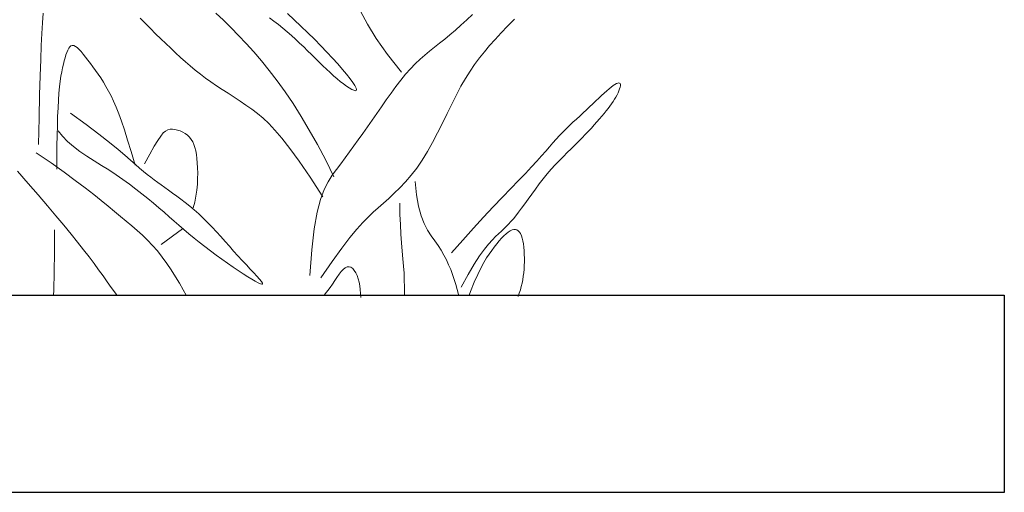
# Model space of a CAD drawing. Extents: x 0 to 420, y 0 to 297.
# Drawn here: x 127 to 132, y 165 to 167 of the extents above; entities that cross this region are included whole.
import ezdxf

# ---------------------------------------------------------------- set-up
doc = ezdxf.new("R2010")
doc.units = 0
doc.layers.add('実線1', color=7, linetype='Continuous', lineweight=25)

msp = doc.modelspace()

# ---------------------------------------------------------------- linework, layer by layer
at = {"layer": '実線1', "color": 252, "lineweight": 13}
for p, q in [((126.7176, 167.3677), (126.7208, 167.4167)), ((127.6347, 167.3804), (127.5966, 167.417)), ((127.9597, 167.4151), (127.9931, 167.3833)), ((128.3636, 167.3608), (128.328, 167.426)), ((128.8667, 167.3826), (128.8961, 167.4099)), ((126.7145, 167.314), (126.7176, 167.3677)), ((127.2126, 167.391), (127.2389, 167.3642)), ((127.2389, 167.3642), (127.2651, 167.3379)), ((127.6728, 167.3428), (127.6347, 167.3804)), ((127.8899, 167.3758), (127.8671, 167.3926)), ((127.9126, 167.3584), (127.8899, 167.3758)), ((127.935, 167.3406), (127.9126, 167.3584)), ((127.9931, 167.3833), (128.0271, 167.3505)), ((128.4087, 167.2884), (128.3636, 167.3608)), ((128.8096, 167.3306), (128.8378, 167.356)), ((128.8378, 167.356), (128.8667, 167.3826)), ((129.1082, 167.3859), (129.074, 167.3503)), ((126.7116, 167.253), (126.7145, 167.314)), ((127.2651, 167.3379), (127.291, 167.3121)), ((127.291, 167.3121), (127.3168, 167.2868)), ((127.7109, 167.3039), (127.6728, 167.3428)), ((127.957, 167.3221), (127.935, 167.3406)), ((127.9786, 167.3033), (127.957, 167.3221)), ((128.0271, 167.3505), (128.0613, 167.3172)), ((128.0613, 167.3172), (128.095, 167.2839)), ((128.7554, 167.2847), (128.7821, 167.3068)), ((128.7821, 167.3068), (128.8096, 167.3306)), ((129.0416, 167.3161), (129.0114, 167.2835)), ((129.074, 167.3503), (129.0416, 167.3161)), ((127.3168, 167.2868), (127.3423, 167.2622)), ((127.3423, 167.2622), (127.3675, 167.2382)), ((127.7493, 167.2632), (127.7109, 167.3039)), ((127.7879, 167.2203), (127.7493, 167.2632)), ((127.9998, 167.2841), (127.9786, 167.3033)), ((128.0205, 167.2647), (127.9998, 167.2841)), ((128.0409, 167.2452), (128.0205, 167.2647)), ((128.095, 167.2839), (128.1276, 167.2509)), ((128.4657, 167.2074), (128.4087, 167.2884)), ((128.704, 167.2439), (128.7294, 167.264)), ((128.7294, 167.264), (128.7554, 167.2847)), ((129.0114, 167.2835), (128.9831, 167.2519)), ((126.7088, 167.1823), (126.7116, 167.253)), ((126.8364, 167.2047), (126.832, 167.1905)), ((126.8408, 167.2175), (126.8364, 167.2047)), ((126.8455, 167.2288), (126.8408, 167.2175)), ((126.8505, 167.2382), (126.8455, 167.2288)), ((126.856, 167.2454), (126.8505, 167.2382)), ((126.862, 167.2503), (126.856, 167.2454)), ((126.8686, 167.2526), (126.862, 167.2503)), ((126.876, 167.2519), (126.8686, 167.2526)), ((126.8843, 167.2482), (126.876, 167.2519)), ((126.8933, 167.2417), (126.8843, 167.2482)), ((126.9031, 167.2327), (126.8933, 167.2417)), ((126.9135, 167.2215), (126.9031, 167.2327)), ((126.9246, 167.2085), (126.9135, 167.2215)), ((126.9361, 167.1939), (126.9246, 167.2085)), ((127.3675, 167.2382), (127.3924, 167.2149)), ((127.3924, 167.2149), (127.4171, 167.1923)), ((127.8268, 167.1747), (127.7879, 167.2203)), ((128.061, 167.2257), (128.0409, 167.2452)), ((128.0808, 167.2063), (128.061, 167.2257)), ((128.1002, 167.1871), (128.0808, 167.2063)), ((128.1276, 167.2509), (128.1586, 167.2188)), ((128.1586, 167.2188), (128.1875, 167.1879)), ((128.537, 167.1168), (128.4657, 167.2074)), ((128.6546, 167.2038), (128.6792, 167.2241)), ((128.6792, 167.2241), (128.704, 167.2439)), ((128.9565, 167.2207), (128.9313, 167.1891)), ((128.9831, 167.2519), (128.9565, 167.2207)), ((126.7061, 167.0993), (126.7088, 167.1823)), ((126.8234, 167.1584), (126.8192, 167.1399)), ((126.8277, 167.1751), (126.8234, 167.1584)), ((126.832, 167.1905), (126.8277, 167.1751)), ((126.9482, 167.1782), (126.9361, 167.1939)), ((126.9606, 167.1615), (126.9482, 167.1782)), ((126.9734, 167.1443), (126.9606, 167.1615)), ((127.4171, 167.1923), (127.4418, 167.1702)), ((127.4418, 167.1702), (127.4667, 167.1488)), ((127.8662, 167.126), (127.8268, 167.1747)), ((128.1194, 167.1683), (128.1002, 167.1871)), ((128.1384, 167.15), (128.1194, 167.1683)), ((128.1875, 167.1879), (128.214, 167.1587)), ((128.214, 167.1587), (128.2378, 167.1314)), ((128.5818, 167.1344), (128.6061, 167.1595)), ((128.6061, 167.1595), (128.6303, 167.1824)), ((128.6303, 167.1824), (128.6546, 167.2038)), ((128.9071, 167.1565), (128.8836, 167.1221)), ((128.9313, 167.1891), (128.9071, 167.1565)), ((126.8151, 167.1193), (126.8113, 167.0964)), ((126.8192, 167.1399), (126.8151, 167.1193)), ((126.9864, 167.1264), (126.9734, 167.1443)), ((126.9995, 167.1076), (126.9864, 167.1264)), ((127.0128, 167.0879), (126.9995, 167.1076)), ((127.4667, 167.1488), (127.4919, 167.1278)), ((127.4919, 167.1278), (127.5177, 167.1073)), ((127.5177, 167.1073), (127.5441, 167.0873)), ((127.9061, 167.0738), (127.8662, 167.126)), ((128.1569, 167.1322), (128.1384, 167.15)), ((128.175, 167.1153), (128.1569, 167.1322)), ((128.1927, 167.0992), (128.175, 167.1153)), ((128.2378, 167.1314), (128.2587, 167.1064)), ((128.2587, 167.1064), (128.2763, 167.0842)), ((128.5329, 167.0766), (128.5574, 167.1067)), ((128.5574, 167.1067), (128.5818, 167.1344)), ((128.8836, 167.1221), (128.8606, 167.0853)), ((126.7034, 167.0015), (126.7061, 167.0993)), ((126.8076, 167.0708), (126.8043, 167.0422)), ((126.8113, 167.0964), (126.8076, 167.0708)), ((127.0261, 167.067), (127.0128, 167.0879)), ((127.0394, 167.045), (127.0261, 167.067)), ((127.5441, 167.0873), (127.5714, 167.0676)), ((127.5714, 167.0676), (127.5997, 167.0483)), ((127.9464, 167.0177), (127.9061, 167.0738)), ((128.2098, 167.0841), (128.1927, 167.0992)), ((128.2264, 167.0703), (128.2098, 167.0841)), ((128.2424, 167.0577), (128.2264, 167.0703)), ((128.2576, 167.0466), (128.2424, 167.0577)), ((128.2763, 167.0842), (128.2904, 167.0649)), ((128.2904, 167.0649), (128.3007, 167.049)), ((128.5083, 167.0447), (128.5329, 167.0766)), ((128.8606, 167.0853), (128.8377, 167.0454)), ((129.6092, 167.0491), (129.6181, 167.0549)), ((129.6181, 167.0549), (129.6258, 167.0591)), ((129.6258, 167.0591), (129.6323, 167.0617)), ((129.6323, 167.0617), (129.6376, 167.0625)), ((129.6376, 167.0625), (129.6416, 167.0617)), ((129.6416, 167.0617), (129.6442, 167.0591)), ((129.6442, 167.0591), (129.6454, 167.0547)), ((129.6454, 167.0547), (129.6453, 167.0487)), ((126.8013, 167.0103), (126.7986, 166.9748)), ((126.8043, 167.0422), (126.8013, 167.0103)), ((127.0525, 167.0215), (127.0394, 167.045)), ((127.0655, 166.9964), (127.0525, 167.0215)), ((127.5997, 167.0483), (127.6288, 167.0292)), ((127.6288, 167.0292), (127.6585, 167.01)), ((127.6585, 167.01), (127.6885, 166.9906)), ((127.9871, 166.9576), (127.9464, 167.0177)), ((128.2716, 167.0372), (128.2576, 167.0466)), ((128.2841, 167.03), (128.2716, 167.0372)), ((128.2946, 167.0252), (128.2841, 167.03)), ((128.3026, 167.0231), (128.2946, 167.0252)), ((128.3007, 167.049), (128.3071, 167.0369)), ((128.3076, 167.0242), (128.3026, 167.0231)), ((128.3071, 167.0369), (128.3093, 167.0286)), ((128.3093, 167.0286), (128.3076, 167.0242)), ((128.4593, 166.977), (128.4838, 167.0113)), ((128.4838, 167.0113), (128.5083, 167.0447)), ((128.8377, 167.0454), (128.8146, 167.0019)), ((129.5503, 166.9988), (129.5638, 167.0114)), ((129.5638, 167.0114), (129.5765, 167.0228)), ((129.5765, 167.0228), (129.5884, 167.033)), ((129.5884, 167.033), (129.5993, 167.0418)), ((129.5993, 167.0418), (129.6092, 167.0491)), ((129.6336, 167.0128), (129.6284, 167.0021)), ((129.638, 167.0231), (129.6336, 167.0128)), ((129.6415, 167.0327), (129.638, 167.0231)), ((129.6439, 167.0412), (129.6415, 167.0327)), ((129.6453, 167.0487), (129.6439, 167.0412)), ((126.7008, 166.8862), (126.7034, 167.0015)), ((126.7986, 166.9748), (126.7964, 166.9357)), ((127.0782, 166.9696), (127.0655, 166.9964)), ((127.091, 166.9399), (127.0782, 166.9696)), ((127.6885, 166.9906), (127.7185, 166.9708)), ((127.7185, 166.9708), (127.7485, 166.9505)), ((128.0282, 166.893), (127.9871, 166.9576)), ((128.435, 166.9422), (128.4593, 166.977)), ((128.7913, 166.9556), (128.7677, 166.9074)), ((128.8146, 167.0019), (128.7913, 166.9556)), ((129.4897, 166.9413), (129.5056, 166.9564)), ((129.5056, 166.9564), (129.5211, 166.9712)), ((129.5211, 166.9712), (129.536, 166.9854)), ((129.536, 166.9854), (129.5503, 166.9988)), ((129.6009, 166.957), (129.5924, 166.9452)), ((129.6087, 166.9685), (129.6009, 166.957)), ((129.6159, 166.9798), (129.6087, 166.9685)), ((129.6225, 166.991), (129.6159, 166.9798)), ((129.6284, 167.0021), (129.6225, 166.991)), ((126.7964, 166.9357), (126.7945, 166.893)), ((126.8598, 166.9101), (126.9385, 166.8521)), ((127.1041, 166.9065), (127.091, 166.9399)), ((127.118, 166.8683), (127.1041, 166.9065)), ((127.7485, 166.9505), (127.778, 166.9293)), ((127.778, 166.9293), (127.8069, 166.9073)), ((127.8069, 166.9073), (127.8352, 166.8837)), ((128.3872, 166.873), (128.411, 166.9074)), ((128.411, 166.9074), (128.435, 166.9422)), ((128.7677, 166.9074), (128.7436, 166.8582)), ((129.4396, 166.8947), (129.4565, 166.9103)), ((129.4565, 166.9103), (129.4733, 166.9258)), ((129.4733, 166.9258), (129.4897, 166.9413)), ((129.5628, 166.9075), (129.5515, 166.894)), ((129.5734, 166.9205), (129.5628, 166.9075)), ((129.5832, 166.9331), (129.5734, 166.9205)), ((129.5924, 166.9452), (129.5832, 166.9331)), ((126.6982, 166.7511), (126.7008, 166.8862)), ((126.7945, 166.893), (126.793, 166.8466)), ((127.1328, 166.8242), (127.118, 166.8683)), ((127.8352, 166.8837), (127.8642, 166.8566)), ((127.8642, 166.8566), (127.8954, 166.8236)), ((128.0695, 166.8238), (128.0282, 166.893)), ((128.3637, 166.8393), (128.3872, 166.873)), ((128.7436, 166.8582), (128.719, 166.8089)), ((129.388, 166.8465), (129.4052, 166.8628)), ((129.4052, 166.8628), (129.4224, 166.8789)), ((129.4224, 166.8789), (129.4396, 166.8947)), ((129.5266, 166.8651), (129.5131, 166.8498)), ((129.5394, 166.8798), (129.5266, 166.8651)), ((129.5515, 166.894), (129.5394, 166.8798)), ((126.793, 166.8466), (126.7918, 166.7966)), ((126.8183, 166.7918), (126.7972, 166.8197)), ((126.9385, 166.8521), (127.0036, 166.8026)), ((127.149, 166.7731), (127.1328, 166.8242)), ((127.3296, 166.8088), (127.3165, 166.7933)), ((127.3413, 166.8188), (127.3296, 166.8088)), ((127.3525, 166.8246), (127.3413, 166.8188)), ((127.3638, 166.8273), (127.3525, 166.8246)), ((127.376, 166.8278), (127.3638, 166.8273)), ((127.3888, 166.8266), (127.376, 166.8278)), ((127.402, 166.8237), (127.3888, 166.8266)), ((127.4153, 166.8192), (127.402, 166.8237)), ((127.4282, 166.8132), (127.4153, 166.8192)), ((127.4406, 166.8058), (127.4282, 166.8132)), ((127.4521, 166.7971), (127.4406, 166.8058)), ((127.8954, 166.8236), (127.9304, 166.7823)), ((128.111, 166.7497), (128.0695, 166.8238)), ((128.3177, 166.7745), (128.3406, 166.8065)), ((128.3406, 166.8065), (128.3637, 166.8393)), ((128.719, 166.8089), (128.6938, 166.7607)), ((129.3371, 166.7955), (129.3538, 166.8129)), ((129.3538, 166.8129), (129.3708, 166.8299)), ((129.3708, 166.8299), (129.388, 166.8465)), ((129.4836, 166.8176), (129.4677, 166.8008)), ((129.4987, 166.834), (129.4836, 166.8176)), ((129.5131, 166.8498), (129.4987, 166.834)), ((126.7918, 166.7966), (126.7909, 166.743)), ((126.8443, 166.7653), (126.8183, 166.7918)), ((126.8743, 166.7399), (126.8443, 166.7653)), ((127.0036, 166.8026), (127.0569, 166.7606)), ((127.0569, 166.7606), (127.1003, 166.7252)), ((127.1668, 166.714), (127.149, 166.7731)), ((127.3013, 166.7711), (127.2832, 166.7411)), ((127.3165, 166.7933), (127.3013, 166.7711)), ((127.4623, 166.7873), (127.4521, 166.7971)), ((127.4711, 166.7763), (127.4623, 166.7873)), ((127.4786, 166.7641), (127.4711, 166.7763)), ((127.4848, 166.7505), (127.4786, 166.7641)), ((127.9304, 166.7823), (127.9707, 166.7302)), ((128.2952, 166.7431), (128.3177, 166.7745)), ((128.6938, 166.7607), (128.6678, 166.7144)), ((129.2863, 166.7385), (129.3039, 166.7587)), ((129.3039, 166.7587), (129.3206, 166.7775)), ((129.3206, 166.7775), (129.3371, 166.7955)), ((129.4334, 166.7658), (129.4151, 166.7476)), ((129.451, 166.7835), (129.4334, 166.7658)), ((129.4677, 166.8008), (129.451, 166.7835)), ((126.7615, 166.6566), (126.686, 166.7085)), ((126.7909, 166.743), (126.7904, 166.6858)), ((126.9076, 166.7154), (126.8743, 166.7399)), ((126.9431, 166.6915), (126.9076, 166.7154)), ((127.1003, 166.7252), (127.1354, 166.6954)), ((127.1866, 166.6459), (127.1668, 166.714)), ((127.2832, 166.7411), (127.2614, 166.7021)), ((127.4898, 166.7354), (127.4848, 166.7505)), ((127.4939, 166.7186), (127.4898, 166.7354)), ((127.4972, 166.7), (127.4939, 166.7186)), ((127.9707, 166.7302), (128.0178, 166.665)), ((128.1527, 166.6704), (128.111, 166.7497)), ((128.2508, 166.6823), (128.2729, 166.7124)), ((128.2729, 166.7124), (128.2952, 166.7431)), ((128.6678, 166.7144), (128.6412, 166.6709)), ((129.2462, 166.6927), (129.2672, 166.7167)), ((129.2672, 166.7167), (129.2863, 166.7385)), ((129.3766, 166.7097), (129.3566, 166.6897)), ((129.3961, 166.729), (129.3766, 166.7097)), ((129.4151, 166.7476), (129.3961, 166.729)), ((126.8271, 166.61), (126.7615, 166.6566)), ((126.7904, 166.6858), (126.7903, 166.6251)), ((126.98, 166.6679), (126.9431, 166.6915)), ((127.0175, 166.6445), (126.98, 166.6679)), ((127.1354, 166.6954), (127.1641, 166.6703)), ((127.1641, 166.6703), (127.1881, 166.6489)), ((127.2614, 166.7021), (127.2352, 166.6529)), ((127.4997, 166.6795), (127.4972, 166.7)), ((127.5017, 166.6569), (127.4997, 166.6795)), ((127.5032, 166.6322), (127.5017, 166.6569)), ((128.0178, 166.665), (128.0733, 166.5842)), ((128.1944, 166.5856), (128.1527, 166.6704)), ((128.229, 166.6527), (128.2508, 166.6823)), ((128.6412, 166.6709), (128.6136, 166.631)), ((129.1955, 166.6367), (129.2224, 166.6662)), ((129.2224, 166.6662), (129.2462, 166.6927)), ((129.3363, 166.669), (129.3158, 166.6472)), ((129.3566, 166.6897), (129.3363, 166.669)), ((126.5911, 166.6148), (126.6453, 166.5528)), ((126.8841, 166.5681), (126.8271, 166.61)), ((127.0545, 166.621), (127.0175, 166.6445)), ((127.0903, 166.5971), (127.0545, 166.621)), ((127.1881, 166.6489), (127.2091, 166.6303)), ((127.2091, 166.6303), (127.2288, 166.6135)), ((127.2288, 166.6135), (127.2476, 166.5982)), ((127.504, 166.6056), (127.5032, 166.6322)), ((128.1859, 166.5944), (128.2073, 166.6236)), ((128.2073, 166.6236), (128.229, 166.6527)), ((128.6136, 166.631), (128.5855, 166.5946)), ((129.1648, 166.6039), (129.1955, 166.6367)), ((129.2953, 166.6245), (129.2748, 166.6007)), ((129.3158, 166.6472), (129.2953, 166.6245)), ((126.9337, 166.5305), (126.8841, 166.5681)), ((127.1249, 166.573), (127.0903, 166.5971)), ((127.1582, 166.5488), (127.1249, 166.573)), ((127.2476, 166.5982), (127.2658, 166.584)), ((127.2658, 166.584), (127.2837, 166.5707)), ((127.2837, 166.5707), (127.3014, 166.5578)), ((127.3014, 166.5578), (127.3194, 166.545)), ((127.5025, 166.5484), (127.5038, 166.5776)), ((127.5038, 166.5776), (127.504, 166.6056)), ((128.0733, 166.5842), (128.1387, 166.4855)), ((128.1451, 166.5221), (128.1651, 166.5618)), ((128.1651, 166.5618), (128.1859, 166.5944)), ((128.5571, 166.5614), (128.5285, 166.5308)), ((128.5855, 166.5946), (128.5571, 166.5614)), ((128.6059, 166.5634), (128.6123, 166.4945)), ((129.0907, 166.5271), (129.1298, 166.5674)), ((129.1298, 166.5674), (129.1648, 166.6039)), ((129.2546, 166.5757), (129.2347, 166.55)), ((129.2748, 166.6007), (129.2546, 166.5757)), ((126.6453, 166.5528), (126.6958, 166.4944)), ((126.977, 166.4965), (126.9337, 166.5305)), ((127.1903, 166.5245), (127.1582, 166.5488)), ((127.2212, 166.5002), (127.1903, 166.5245)), ((127.3194, 166.545), (127.3378, 166.532)), ((127.3378, 166.532), (127.3569, 166.5185)), ((127.3569, 166.5185), (127.3769, 166.5041)), ((127.4953, 166.4884), (127.4997, 166.5186)), ((127.4997, 166.5186), (127.5025, 166.5484)), ((128.1265, 166.4715), (128.1451, 166.5221)), ((128.5285, 166.5308), (128.5002, 166.5027)), ((129.0479, 166.4828), (129.0907, 166.5271)), ((129.2153, 166.524), (129.1964, 166.4982)), ((129.2347, 166.55), (129.2153, 166.524)), ((126.6958, 166.4944), (126.7426, 166.4397)), ((127.0155, 166.4655), (126.977, 166.4965)), ((127.0501, 166.4371), (127.0155, 166.4655)), ((127.251, 166.4762), (127.2212, 166.5002)), ((127.2796, 166.4525), (127.251, 166.4762)), ((127.3769, 166.5041), (127.3977, 166.4889)), ((127.3977, 166.4889), (127.4193, 166.4727)), ((127.4193, 166.4727), (127.4413, 166.4556)), ((127.4803, 166.4286), (127.4889, 166.4583)), ((127.4889, 166.4583), (127.4953, 166.4884)), ((128.1094, 166.4063), (128.1265, 166.4715)), ((128.4722, 166.4765), (128.445, 166.4521)), ((128.5002, 166.5027), (128.4722, 166.4765)), ((128.6123, 166.4945), (128.6226, 166.4371)), ((129.0017, 166.4346), (129.0479, 166.4828)), ((129.1784, 166.4731), (129.1612, 166.4491)), ((129.1964, 166.4982), (129.1784, 166.4731)), ((126.7426, 166.4397), (126.786, 166.3884)), ((127.0823, 166.4107), (127.0501, 166.4371)), ((127.1129, 166.3857), (127.0823, 166.4107)), ((127.3071, 166.4292), (127.2796, 166.4525)), ((127.3335, 166.4065), (127.3071, 166.4292)), ((127.3591, 166.3841), (127.3335, 166.4065)), ((127.4413, 166.4556), (127.4638, 166.4375)), ((127.4638, 166.4375), (127.4864, 166.4184)), ((127.4864, 166.4184), (127.5092, 166.3983)), ((128.0944, 166.3226), (128.1094, 166.4063)), ((128.3933, 166.4064), (128.3677, 166.3825)), ((128.4187, 166.429), (128.3933, 166.4064)), ((128.445, 166.4521), (128.4187, 166.429)), ((128.5288, 166.396), (128.5281, 166.4521)), ((128.6226, 166.4371), (128.636, 166.3893)), ((128.9525, 166.3824), (129.0017, 166.4346)), ((129.13, 166.4066), (129.1162, 166.3888)), ((129.145, 166.4268), (129.13, 166.4066)), ((129.1612, 166.4491), (129.145, 166.4268)), ((126.786, 166.3884), (126.8258, 166.3404)), ((127.1424, 166.3616), (127.1129, 166.3857)), ((127.1707, 166.338), (127.1424, 166.3616)), ((127.3843, 166.3622), (127.3591, 166.3841)), ((127.4092, 166.3404), (127.3843, 166.3622)), ((127.5092, 166.3983), (127.5318, 166.3771)), ((127.5318, 166.3771), (127.5543, 166.3549)), ((128.3677, 166.3825), (128.3404, 166.3547)), ((128.5307, 166.3441), (128.5288, 166.396)), ((128.636, 166.3893), (128.6517, 166.3496)), ((128.9007, 166.3261), (128.9525, 166.3824)), ((129.0912, 166.3591), (129.0793, 166.3462)), ((129.1034, 166.3731), (129.0912, 166.3591)), ((129.1162, 166.3888), (129.1034, 166.3731)), ((126.7785, 166.3179), (126.7779, 166.2043)), ((126.8258, 166.3404), (126.8624, 166.2958)), ((127.1981, 166.3144), (127.1707, 166.338)), ((127.2247, 166.2903), (127.1981, 166.3144)), ((127.3186, 166.2427), (127.4275, 166.3229)), ((127.4341, 166.3189), (127.4092, 166.3404)), ((127.4594, 166.2974), (127.4341, 166.3189)), ((127.5543, 166.3549), (127.5766, 166.3317)), ((127.5766, 166.3317), (127.5988, 166.3079)), ((127.5988, 166.3079), (127.6208, 166.2837)), ((128.0818, 166.2168), (128.0944, 166.3226)), ((128.31, 166.3206), (128.2749, 166.2779)), ((128.3404, 166.3547), (128.31, 166.3206)), ((128.5336, 166.2961), (128.5307, 166.3441)), ((128.6517, 166.3496), (128.6689, 166.3163)), ((128.6689, 166.3163), (128.6869, 166.2877)), ((128.8465, 166.2656), (128.9007, 166.3261)), ((129.0424, 166.31), (129.0286, 166.2972)), ((129.0553, 166.3222), (129.0424, 166.31)), ((129.0674, 166.3341), (129.0553, 166.3222)), ((129.0793, 166.3462), (129.0674, 166.3341)), ((129.0772, 166.3059), (129.0873, 166.3124)), ((129.0873, 166.3124), (129.0967, 166.3168)), ((129.0967, 166.3168), (129.1055, 166.319)), ((129.1055, 166.319), (129.1135, 166.319)), ((129.1135, 166.319), (129.1209, 166.317)), ((129.1209, 166.317), (129.1277, 166.3128)), ((129.1277, 166.3128), (129.1337, 166.3065)), ((129.1337, 166.3065), (129.1391, 166.2982)), ((126.8624, 166.2958), (126.8957, 166.2543)), ((127.2504, 166.2652), (127.2247, 166.2903)), ((127.2755, 166.2387), (127.2504, 166.2652)), ((127.4853, 166.2759), (127.4594, 166.2974)), ((127.5122, 166.2543), (127.4853, 166.2759)), ((127.6208, 166.2837), (127.6427, 166.2591)), ((127.6427, 166.2591), (127.6645, 166.2345)), ((128.2749, 166.2779), (128.2338, 166.2242)), ((128.537, 166.2513), (128.5336, 166.2961)), ((128.6869, 166.2877), (128.7048, 166.2621)), ((128.7048, 166.2621), (128.7218, 166.238)), ((128.7904, 166.2009), (128.8465, 166.2656)), ((128.9967, 166.2663), (128.9778, 166.2454)), ((129.0135, 166.2831), (128.9967, 166.2663)), ((129.0286, 166.2972), (129.0135, 166.2831)), ((129.0191, 166.2465), (129.0315, 166.2615)), ((129.0315, 166.2615), (129.0436, 166.2751)), ((129.0436, 166.2751), (129.0552, 166.2871)), ((129.0552, 166.2871), (129.0665, 166.2974)), ((129.0665, 166.2974), (129.0772, 166.3059)), ((129.1391, 166.2982), (129.1438, 166.2878)), ((129.1438, 166.2878), (129.1478, 166.2754)), ((129.1478, 166.2754), (129.1511, 166.2613)), ((129.1511, 166.2613), (129.1539, 166.2457)), ((126.8957, 166.2543), (126.9259, 166.2157)), ((126.9259, 166.2157), (126.9535, 166.1798)), ((127.3001, 166.2102), (127.2755, 166.2387)), ((127.3242, 166.1796), (127.3001, 166.2102)), ((127.5401, 166.2325), (127.5122, 166.2543)), ((127.5687, 166.2107), (127.5401, 166.2325)), ((127.5978, 166.1892), (127.5687, 166.2107)), ((127.6645, 166.2345), (127.6862, 166.21)), ((127.6862, 166.21), (127.708, 166.1859)), ((128.072, 166.0851), (128.0818, 166.2168)), ((128.2338, 166.2242), (128.1852, 166.157)), ((128.5406, 166.2095), (128.537, 166.2513)), ((128.5441, 166.1702), (128.5406, 166.2095)), ((128.7218, 166.238), (128.7373, 166.2139)), ((128.7373, 166.2139), (128.7514, 166.1896)), ((128.9565, 166.2189), (128.9322, 166.1853)), ((128.9778, 166.2454), (128.9565, 166.2189)), ((128.981, 166.1949), (128.9939, 166.2132)), ((128.9939, 166.2132), (129.0066, 166.2304)), ((129.0066, 166.2304), (129.0191, 166.2465)), ((129.1539, 166.2457), (129.156, 166.2289)), ((129.156, 166.2289), (129.1575, 166.2112)), ((129.1575, 166.2112), (129.1585, 166.1928)), ((126.7779, 166.2043), (126.7765, 166.1024)), ((126.9535, 166.1798), (126.9787, 166.1461)), ((127.3476, 166.1472), (127.3242, 166.1796)), ((127.6269, 166.1682), (127.5978, 166.1892)), ((127.6555, 166.148), (127.6269, 166.1682)), ((127.708, 166.1859), (127.7296, 166.1623)), ((127.7296, 166.1623), (127.7506, 166.1397)), ((128.1852, 166.157), (128.1276, 166.0739)), ((128.5471, 166.1329), (128.5441, 166.1702)), ((128.7514, 166.1896), (128.764, 166.165)), ((128.764, 166.165), (128.7754, 166.1403)), ((128.9322, 166.1853), (128.9047, 166.1431)), ((128.9539, 166.1513), (128.9678, 166.1747)), ((128.9678, 166.1747), (128.981, 166.1949)), ((129.1585, 166.1928), (129.159, 166.1741)), ((129.159, 166.1741), (129.159, 166.1553)), ((126.9787, 166.1461), (127.0022, 166.1142)), ((127.0022, 166.1142), (127.0243, 166.0836)), ((127.3702, 166.1138), (127.3476, 166.1472)), ((127.3918, 166.0799), (127.3702, 166.1138)), ((127.6832, 166.1288), (127.6555, 166.148)), ((127.7098, 166.1108), (127.6832, 166.1288)), ((127.7346, 166.0944), (127.7098, 166.1108)), ((127.7506, 166.1397), (127.7705, 166.1185)), ((127.7705, 166.1185), (127.7886, 166.099)), ((128.2311, 166.1056), (128.2416, 166.1169)), ((128.2416, 166.1169), (128.2518, 166.1252)), ((128.2518, 166.1252), (128.2617, 166.1299)), ((128.2617, 166.1299), (128.2713, 166.1306)), ((128.2713, 166.1306), (128.2806, 166.1275)), ((128.2806, 166.1275), (128.2893, 166.121)), ((128.2893, 166.121), (128.2974, 166.1115)), ((128.2974, 166.1115), (128.3049, 166.0994)), ((128.5494, 166.0971), (128.5471, 166.1329)), ((128.7754, 166.1403), (128.7858, 166.1155)), ((128.7858, 166.1155), (128.7952, 166.0906)), ((128.9047, 166.1431), (128.8735, 166.0909)), ((128.923, 166.0908), (128.9391, 166.1237)), ((128.9391, 166.1237), (128.9539, 166.1513)), ((129.1574, 166.1182), (129.1559, 166.1)), ((129.1585, 166.1367), (129.1574, 166.1182)), ((129.159, 166.1553), (129.1585, 166.1367)), ((126.7765, 166.1024), (126.7748, 166.0109)), ((127.0243, 166.0836), (127.0455, 166.054)), ((127.4121, 166.0462), (127.3918, 166.0799)), ((127.7574, 166.0796), (127.7346, 166.0944)), ((127.7779, 166.0669), (127.7574, 166.0796)), ((127.7956, 166.0564), (127.7779, 166.0669)), ((127.7886, 166.099), (127.8044, 166.0817)), ((127.8044, 166.0817), (127.8173, 166.067)), ((127.8173, 166.067), (127.8267, 166.0552)), ((128.1866, 166.0427), (128.1981, 166.0599)), ((128.1981, 166.0599), (128.2094, 166.0765)), ((128.2094, 166.0765), (128.2204, 166.0919)), ((128.2204, 166.0919), (128.2311, 166.1056)), ((128.3049, 166.0994), (128.3115, 166.0851)), ((128.3115, 166.0851), (128.3172, 166.0691)), ((128.3172, 166.0691), (128.3218, 166.0517)), ((128.5506, 166.0625), (128.5494, 166.0971)), ((128.551, 166.0289), (128.5506, 166.0625)), ((128.7952, 166.0906), (128.8038, 166.0656)), ((128.8038, 166.0656), (128.8117, 166.0406)), ((128.8735, 166.0909), (128.8382, 166.0271)), ((128.9054, 166.0514), (128.923, 166.0908)), ((129.151, 166.0643), (129.1476, 166.0468)), ((129.1537, 166.0821), (129.151, 166.0643)), ((129.1559, 166.1), (129.1537, 166.0821)), ((126.7748, 166.0109), (126.7743, 165.986)), ((127.0455, 166.054), (127.0662, 166.0249)), ((127.0662, 166.0249), (127.0869, 165.9959)), ((127.431, 166.0134), (127.4121, 166.0462)), ((127.446, 165.986), (127.431, 166.0134)), ((127.8102, 166.0485), (127.7956, 166.0564)), ((127.8215, 166.0433), (127.8102, 166.0485)), ((127.8291, 166.0411), (127.8215, 166.0433)), ((127.8267, 166.0552), (127.832, 166.0469)), ((127.8327, 166.0422), (127.8291, 166.0411)), ((127.832, 166.0469), (127.8327, 166.0422)), ((128.1504, 165.9933), (128.1627, 166.0091)), ((128.1627, 166.0091), (128.1748, 166.0257)), ((128.1748, 166.0257), (128.1866, 166.0427)), ((128.3218, 166.0517), (128.3253, 166.0334)), ((128.3253, 166.0334), (128.3278, 166.0142)), ((128.3278, 166.0142), (128.3293, 165.9945)), ((128.551, 165.9959), (128.551, 166.0289)), ((128.8117, 166.0406), (128.8191, 166.0155)), ((128.8191, 166.0155), (128.8259, 165.9902)), ((128.8859, 166.0045), (128.9054, 166.0514)), ((129.1387, 166.0126), (129.1331, 165.9959)), ((129.1435, 166.0296), (129.1387, 166.0126)), ((129.1476, 166.0468), (129.1435, 166.0296)), ((127.0869, 165.9959), (127.094, 165.986)), ((128.1445, 165.986), (128.1504, 165.9933)), ((128.3293, 165.9945), (128.33, 165.9744)), ((128.551, 165.986), (128.551, 165.9959)), ((128.8259, 165.9902), (128.8268, 165.986)), ((128.8787, 165.986), (128.8859, 166.0045)), ((129.1331, 165.9959), (129.1268, 165.9792))]:
    msp.add_line(p, q, dxfattribs=at)
at = {"layer": '実線1'}
for p, q in [((115.5904, 165.986), (131.5904, 165.986)), ((131.5904, 165.986), (131.5904, 164.986)), ((131.5904, 164.986), (115.5904, 164.986))]:
    msp.add_line(p, q, dxfattribs=at)

doc.saveas('drawing.dxf')
